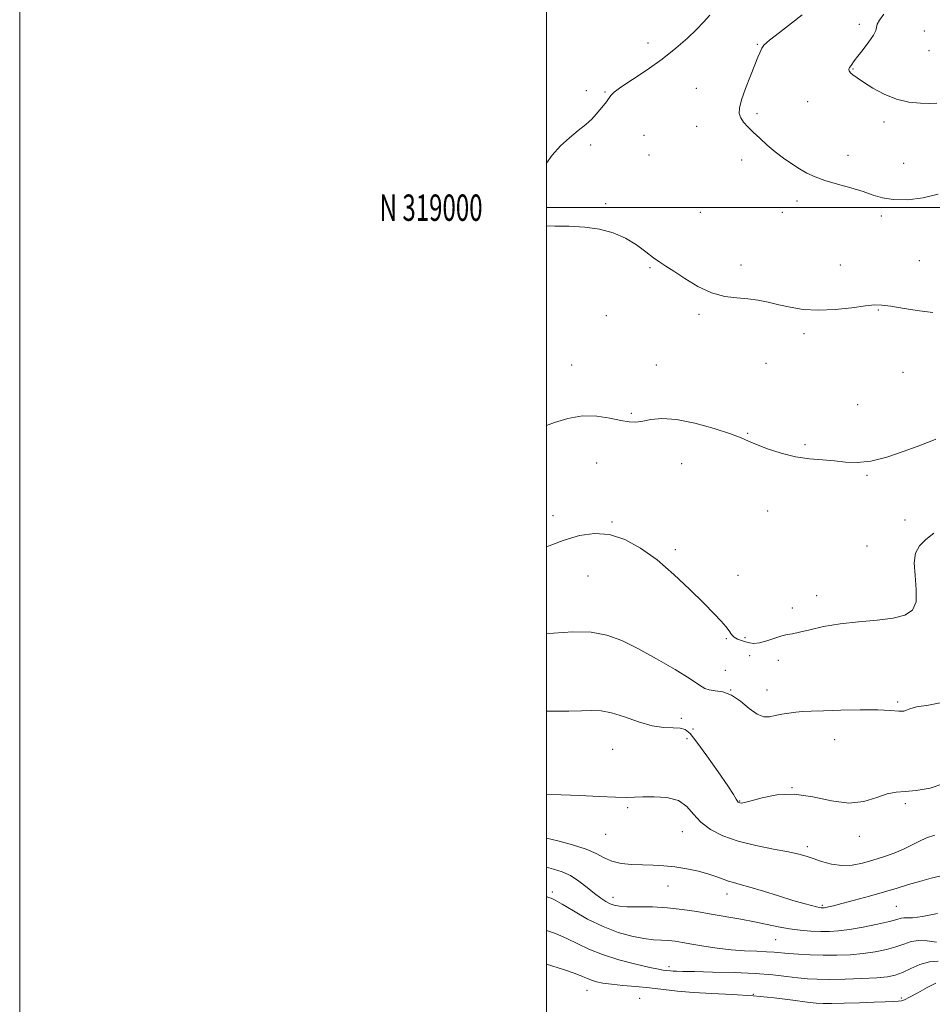
# Model space of a CAD drawing. Extents: x 2067300 to 2070200, y 317300 to 320200.
# Drawn here: x 2067300 to 2067646, y 318698 to 319071 of the extents above; entities that cross this region are included whole.
import ezdxf
from ezdxf.enums import TextEntityAlignment as Align

# ---------------------------------------------------------------- set-up
doc = ezdxf.new("R2010")
doc.units = 0
doc.header["$MEASUREMENT"] = 0
for name, color, linetype, lineweight in [('32000', 7, 'Continuous', 0), ('32001', 7, 'Continuous', 0), ('DTM SPOT ELEVATION', 2, 'Continuous', 13), ('INDEX CONTOUR', 41, 'Continuous', 13), ('INTERMEDIATE CONTOUR', 44, 'Continuous', 0)]:
    doc.layers.add(name, color=color, linetype=linetype, lineweight=lineweight)
doc.styles.add('Style-WORKING', font='WORKING.shx')

msp = doc.modelspace()

# ---------------------------------------------------------------- linework, layer by layer
at = {"layer": '32000', "flags": 128}
for points in [[(2067300, 317300), (2070200, 317300), (2070200, 320200), (2067300, 320200), (2067300, 317300)], [(2067500, 317500), (2070000, 317500), (2070000, 320000), (2067500, 320000), (2067500, 317500)], [(2067500, 319000), (2070000, 319000)]]:
    msp.add_lwpolyline(points, dxfattribs=at)
at = {"layer": 'DTM SPOT ELEVATION'}
for p in [(2067618.8, 319069.58, 1271.6), (2067643.36, 319067.05, 1273.3), (2067538.49, 319062.51, 1267.4), (2067580.03, 319061.94, 1269.9), (2067645.22, 319059.61, 1273.1), (2067616.36, 319052.63, 1272.1), (2067515.15, 319044.41, 1267.7), (2067522.22, 319043.89, 1267.9), (2067556.81, 319045.3, 1269.1), (2067599.18, 319040.18, 1271.1), (2067579.95, 319035.65, 1270.4), (2067556.97, 319030.8, 1269.1), (2067628.15, 319032.45, 1271.6), (2067536.94, 319027.5, 1268.7), (2067516.73, 319023.81, 1268.2), (2067538.85, 319020.03, 1268.4), (2067614.46, 319019.86, 1270.6), (2067574.06, 319018.09, 1269.3), (2067635.56, 319016.8, 1271.1), (2067522.45, 319001.5, 1268.1), (2067595.13, 319002.49, 1269.5), (2067558.38, 318998.29, 1268.7), (2067589.45, 318998.22, 1269.2), (2067627.09, 318996.78, 1269.6), (2067573.85, 318978.24, 1268.4), (2067611.47, 318978.25, 1268.7), (2067641.48, 318979.85, 1268.8), (2067539.31, 318977.17, 1267.9), (2067557.86, 318959.47, 1267.8), (2067625.96, 318961.14, 1267.9), (2067522.65, 318959.01, 1267.5), (2067597.7, 318952.14, 1267.7), (2067583.34, 318940.97, 1267.2), (2067509.5, 318940.36, 1266.8), (2067541.73, 318940.27, 1266.9), (2067635.26, 318937.49, 1267.5), (2067618.17, 318925.23, 1267.3), (2067532.2, 318921.9, 1266.2), (2067576.38, 318914.42, 1266.1), (2067598.14, 318910.06, 1266.2), (2067519.07, 318903.13, 1265.1), (2067551.33, 318902.85, 1265.1), (2067621.64, 318898.46, 1265.8), (2067583.92, 318884.95, 1265.3), (2067502.39, 318883.18, 1264.4), (2067636.08, 318881.51, 1264.5), (2067524.81, 318880.77, 1264.1), (2067548.94, 318870.21, 1264.2), (2067621.6, 318871.63, 1264.8), (2067515.71, 318860.23, 1263.3), (2067572.65, 318860.51, 1264.5), (2067602.5, 318852.83, 1264.6), (2067593.36, 318848.12, 1264.4), (2067568.29, 318836.48, 1263.9), (2067575.37, 318836.79, 1264.2), (2067577.07, 318829.98, 1263.3), (2067587.97, 318828.29, 1263.6), (2067567.92, 318824.47, 1263.1), (2067569.86, 318816.99, 1262), (2067583.74, 318816.94, 1262.7), (2067633.32, 318812.41, 1262.2), (2067551.23, 318806.26, 1260.6), (2067555.65, 318802.12, 1260.6), (2067553.29, 318798.46, 1259.1), (2067609.39, 318798.18, 1261.1), (2067525.15, 318794.47, 1259), (2067593.22, 318779.96, 1260), (2067573.34, 318774.85, 1260.1), (2067636.14, 318773.89, 1259.7), (2067530.85, 318772.31, 1257.8), (2067522.48, 318762.22, 1257.2), (2067551.56, 318763.28, 1257.3), (2067618.77, 318761.47, 1259.6), (2067598.98, 318757.58, 1258.4), (2067502.19, 318740.36, 1252.4), (2067546.1, 318742.59, 1255.2), (2067568.5, 318739.61, 1255.4), (2067525.25, 318738.31, 1254.6), (2067604.75, 318735.21, 1256.2), (2067632.8, 318734.83, 1255), (2067586.96, 318722.21, 1253.1), (2067546.52, 318711.93, 1250.4), (2067515.37, 318702.98, 1247.2), (2067535.33, 318699.94, 1246.7), (2067578.49, 318701.49, 1248), (2067634.67, 318700.15, 1248.3)]:
    msp.add_point(p, dxfattribs=at)
at = {"layer": 'INDEX CONTOUR'}
for points in [[(2067597.003, 319073.123, 1270), (2067593.029, 319069.982, 1270), (2067588.496, 319066.501, 1270), (2067584.686, 319063.514, 1270), (2067582.544, 319061.633, 1270), (2067581.679, 319060.563, 1270), (2067580.977, 319058.787, 1270), (2067580.267, 319057.097, 1270), (2067579.085, 319054.246, 1270), (2067577.388, 319050.023, 1270), (2067575.547, 319045.222, 1270), (2067574.036, 319040.886, 1270), (2067573.234, 319037.801, 1270), (2067573.148, 319035.708, 1270), (2067573.693, 319034.086, 1270), (2067574.788, 319032.484, 1270), (2067576.391, 319030.722, 1270), (2067578.468, 319028.689, 1270), (2067580.972, 319026.32, 1270), (2067583.798, 319023.759, 1270), (2067586.832, 319021.197, 1270), (2067589.956, 319018.799, 1270), (2067593.06, 319016.63, 1270), (2067596.033, 319014.728, 1270), (2067598.86, 319013.107, 1270), (2067601.92, 319011.672, 1270), (2067605.683, 319010.304, 1270), (2067610.414, 319008.906, 1270), (2067615.529, 319007.49, 1270), (2067620.236, 319006.092, 1270), (2067624.026, 319004.773, 1270), (2067627.526, 319003.698, 1270), (2067631.646, 319003.06, 1270), (2067636.995, 319003.03, 1270), (2067642.963, 319003.697, 1270), (2067648.642, 319005.132, 1270)], [(2067500, 318808.95, 1260), (2067502.812, 318808.974, 1260), (2067508.445, 318808.982, 1260), (2067513.254, 318809.036, 1260), (2067517.15, 318809.148, 1260), (2067520.714, 318809.023, 1260), (2067524.69, 318808.287, 1260), (2067529.585, 318806.741, 1260), (2067534.959, 318804.881, 1260), (2067540.135, 318803.376, 1260), (2067544.546, 318802.705, 1260), (2067548.077, 318802.576, 1260), (2067550.729, 318802.509, 1260), (2067552.632, 318801.996, 1260), (2067554.463, 318800.426, 1260), (2067557.035, 318797.163, 1260), (2067560.844, 318791.933, 1260), (2067565.118, 318785.917, 1260), (2067568.768, 318780.656, 1260), (2067570.98, 318777.322, 1260), (2067572.031, 318775.609, 1260), (2067572.47, 318774.843, 1260), (2067572.766, 318774.445, 1260), (2067573.055, 318774.231, 1260), (2067573.393, 318774.112, 1260), (2067573.924, 318774.054, 1260), (2067575.145, 318774.239, 1260), (2067577.642, 318774.899, 1260), (2067581.829, 318776.1, 1260), (2067587.43, 318777.225, 1260), (2067593.999, 318777.489, 1260), (2067601.08, 318776.43, 1260), (2067608.175, 318774.885, 1260), (2067614.784, 318774.015, 1260), (2067620.502, 318774.632, 1260), (2067625.325, 318776.134, 1260), (2067629.347, 318777.571, 1260), (2067632.765, 318778.246, 1260), (2067636.192, 318778.476, 1260), (2067640.345, 318778.828, 1260), (2067645.585, 318779.781, 1260), (2067650.856, 318781.442, 1260)], [(2067500, 318725.737, 1250), (2067503.38, 318724.522, 1250), (2067507.71, 318722.742, 1250), (2067516.103, 318718.648, 1250), (2067521.222, 318716.552, 1250), (2067527.446, 318714.596, 1250), (2067533.836, 318712.929, 1250), (2067539.154, 318711.704, 1250), (2067542.491, 318711.016, 1250), (2067544.278, 318710.716, 1250), (2067547.048, 318710.398, 1250), (2067548.064, 318710.31, 1250), (2067549.389, 318710.248, 1250), (2067551.79, 318710.19, 1250), (2067556.168, 318710.106, 1250), (2067563.021, 318709.964, 1250), (2067571.226, 318709.727, 1250), (2067579.253, 318709.357, 1250), (2067585.886, 318708.841, 1250), (2067591.155, 318708.269, 1250), (2067595.401, 318707.758, 1250), (2067599.038, 318707.401, 1250), (2067602.771, 318707.209, 1250), (2067607.377, 318707.17, 1250), (2067613.304, 318707.27, 1250), (2067619.689, 318707.483, 1250), (2067625.338, 318707.781, 1250), (2067629.396, 318708.17, 1250), (2067632.372, 318708.786, 1250), (2067635.112, 318709.799, 1250), (2067638.274, 318711.263, 1250), (2067641.769, 318712.775, 1250), (2067645.314, 318713.816, 1250), (2067648.67, 318714.021, 1250)]]:
    msp.add_polyline3d(points, dxfattribs=at)
at = {"layer": 'INTERMEDIATE CONTOUR'}
for points in [[(2067561.981, 319073.086, 1268), (2067559.55, 319070.407, 1268), (2067556.955, 319067.638, 1268), (2067553.49, 319064.299, 1268), (2067549.103, 319060.479, 1268), (2067543.905, 319056.41, 1268), (2067538.143, 319052.349, 1268), (2067532.61, 319048.656, 1268), (2067528.238, 319045.718, 1268), (2067525.668, 319043.777, 1268), (2067524.394, 319042.504, 1268), (2067522.703, 319040.168, 1268), (2067521.566, 319038.705, 1268), (2067520.286, 319037.113, 1268), (2067518.885, 319035.439, 1268), (2067517.177, 319033.625, 1268), (2067514.925, 319031.581, 1268), (2067511.994, 319029.233, 1268), (2067508.655, 319026.524, 1268), (2067505.284, 319023.41, 1268), (2067502.198, 319019.888, 1268), (2067500, 319016.835, 1268)], [(2067628.1, 319073.455, 1272), (2067626.381, 319071.14, 1272), (2067625.516, 319069.588, 1272), (2067625.215, 319068.421, 1272), (2067624.951, 319067.195, 1272), (2067624.135, 319065.448, 1272), (2067622.387, 319062.904, 1272), (2067620.165, 319060.022, 1272), (2067618.134, 319057.449, 1272), (2067616.806, 319055.677, 1272), (2067615.639, 319053.972, 1272), (2067615.037, 319053.225, 1272), (2067614.841, 319052.881, 1272), (2067614.751, 319052.439, 1272), (2067614.874, 319051.879, 1272), (2067615.332, 319051.198, 1272), (2067616.267, 319050.362, 1272), (2067617.874, 319049.216, 1272), (2067620.369, 319047.576, 1272), (2067623.872, 319045.379, 1272), (2067628.132, 319043.049, 1272), (2067632.803, 319041.134, 1272), (2067637.531, 319040.04, 1272), (2067641.916, 319039.618, 1272), (2067645.547, 319039.579, 1272), (2067648.209, 319039.707, 1272)], [(2067500, 318993.165, 1268), (2067503.144, 318993.005, 1268), (2067508.638, 318992.933, 1268), (2067514.474, 318992.647, 1268), (2067520.089, 318991.836, 1268), (2067525.301, 318990.436, 1268), (2067530.028, 318988.446, 1268), (2067534.193, 318985.94, 1268), (2067537.747, 318983.303, 1268), (2067540.646, 318980.993, 1268), (2067542.968, 318979.295, 1268), (2067545.286, 318977.781, 1268), (2067548.293, 318975.845, 1268), (2067552.471, 318973.115, 1268), (2067557.454, 318970.136, 1268), (2067562.665, 318967.685, 1268), (2067567.622, 318966.321, 1268), (2067572.219, 318965.732, 1268), (2067576.454, 318965.387, 1268), (2067580.36, 318964.853, 1268), (2067584.161, 318964.098, 1268), (2067588.126, 318963.182, 1268), (2067592.504, 318962.207, 1268), (2067597.464, 318961.414, 1268), (2067603.159, 318961.083, 1268), (2067609.548, 318961.383, 1268), (2067615.831, 318962.052, 1268), (2067621.018, 318962.718, 1268), (2067624.514, 318963.069, 1268), (2067627.3, 318963.03, 1268), (2067630.757, 318962.583, 1268), (2067635.809, 318961.771, 1268), (2067641.564, 318960.874, 1268), (2067646.677, 318960.23, 1268)], [(2067500, 318917.363, 1266), (2067502.987, 318918.506, 1266), (2067508.127, 318920.056, 1266), (2067513.698, 318920.981, 1266), (2067519.121, 318920.866, 1266), (2067524.041, 318920.082, 1266), (2067528.155, 318919.204, 1266), (2067531.308, 318918.702, 1266), (2067533.908, 318918.637, 1266), (2067536.509, 318918.965, 1266), (2067539.644, 318919.564, 1266), (2067543.758, 318919.974, 1266), (2067549.279, 318919.656, 1266), (2067556.312, 318918.266, 1266), (2067563.682, 318916.243, 1266), (2067569.892, 318914.225, 1266), (2067573.932, 318912.683, 1266), (2067576.728, 318911.429, 1266), (2067579.691, 318910.115, 1266), (2067583.893, 318908.504, 1266), (2067589.046, 318906.84, 1266), (2067594.522, 318905.486, 1266), (2067599.792, 318904.692, 1266), (2067604.724, 318904.271, 1266), (2067609.286, 318903.925, 1266), (2067613.544, 318903.483, 1266), (2067617.957, 318903.291, 1266), (2067623.08, 318903.818, 1266), (2067629.192, 318905.351, 1266), (2067635.439, 318907.425, 1266), (2067640.686, 318909.393, 1266), (2067646.222, 318911.583, 1266), (2067647.785, 318912.14, 1266)], [(2067500, 318871.283, 1264), (2067506.349, 318873.723, 1264), (2067512.46, 318875.544, 1264), (2067518.231, 318876.368, 1264), (2067523.913, 318875.939, 1264), (2067529.72, 318874.066, 1264), (2067535.722, 318870.815, 1264), (2067541.956, 318866.316, 1264), (2067548.355, 318860.82, 1264), (2067554.446, 318855.061, 1264), (2067559.655, 318849.895, 1264), (2067563.551, 318845.975, 1264), (2067566.27, 318843.143, 1264), (2067568.093, 318841.041, 1264), (2067569.309, 318839.365, 1264), (2067570.242, 318838.033, 1264), (2067571.227, 318837.016, 1264), (2067572.512, 318836.276, 1264), (2067574.007, 318835.729, 1264), (2067575.535, 318835.274, 1264), (2067577.004, 318834.87, 1264), (2067578.647, 318834.672, 1264), (2067580.782, 318834.885, 1264), (2067583.578, 318835.621, 1264), (2067586.618, 318836.609, 1264), (2067589.335, 318837.48, 1264), (2067591.392, 318837.986, 1264), (2067593.351, 318838.345, 1264), (2067596, 318838.892, 1264), (2067599.96, 318839.856, 1264), (2067605.187, 318841.031, 1264), (2067611.469, 318842.107, 1264), (2067618.484, 318842.867, 1264), (2067625.471, 318843.477, 1264), (2067631.561, 318844.2, 1264), (2067636.049, 318845.328, 1264), (2067638.905, 318847.272, 1264), (2067640.263, 318850.472, 1264), (2067640.366, 318855.117, 1264), (2067639.883, 318860.4, 1264), (2067639.589, 318865.262, 1264), (2067640.123, 318868.915, 1264), (2067641.583, 318871.649, 1264), (2067643.93, 318874.028, 1264), (2067647.027, 318876.47, 1264)], [(2067500, 318838.388, 1262), (2067502.7, 318838.583, 1262), (2067510.031, 318838.997, 1262), (2067516.897, 318838.866, 1262), (2067522.89, 318837.819, 1262), (2067528.564, 318835.777, 1262), (2067534.713, 318832.735, 1262), (2067541.782, 318828.82, 1262), (2067548.823, 318824.699, 1262), (2067554.542, 318821.171, 1262), (2067558.051, 318818.845, 1262), (2067560.082, 318817.565, 1262), (2067561.772, 318816.984, 1262), (2067564.037, 318816.717, 1262), (2067566.898, 318816.244, 1262), (2067570.159, 318815.004, 1262), (2067573.606, 318812.689, 1262), (2067576.97, 318809.977, 1262), (2067579.97, 318807.796, 1262), (2067582.426, 318806.836, 1262), (2067584.581, 318806.834, 1262), (2067586.782, 318807.292, 1262), (2067589.28, 318807.788, 1262), (2067591.961, 318808.216, 1262), (2067594.621, 318808.55, 1262), (2067597.227, 318808.777, 1262), (2067600.443, 318808.943, 1262), (2067605.108, 318809.106, 1262), (2067611.672, 318809.298, 1262), (2067619.044, 318809.443, 1262), (2067625.746, 318809.436, 1262), (2067630.614, 318809.225, 1262), (2067633.755, 318808.986, 1262), (2067635.589, 318808.947, 1262), (2067636.646, 318809.272, 1262), (2067637.904, 318809.855, 1262), (2067640.448, 318810.527, 1262), (2067644.988, 318811.226, 1262), (2067650.733, 318812.336, 1262)], [(2067500, 318777.35, 1258), (2067505.57, 318777.196, 1258), (2067512.614, 318776.938, 1258), (2067519.94, 318776.595, 1258), (2067526.161, 318776.315, 1258), (2067530.342, 318776.207, 1258), (2067533.364, 318776.249, 1258), (2067536.557, 318776.383, 1258), (2067540.866, 318776.487, 1258), (2067545.689, 318776.19, 1258), (2067550.04, 318775.058, 1258), (2067553.233, 318772.824, 1258), (2067555.797, 318769.882, 1258), (2067558.572, 318766.793, 1258), (2067562.252, 318764.02, 1258), (2067566.984, 318761.639, 1258), (2067572.772, 318759.629, 1258), (2067579.448, 318757.967, 1258), (2067586.142, 318756.621, 1258), (2067591.812, 318755.559, 1258), (2067595.744, 318754.721, 1258), (2067598.557, 318753.949, 1258), (2067601.201, 318753.058, 1258), (2067604.42, 318751.957, 1258), (2067608.135, 318750.932, 1258), (2067612.061, 318750.361, 1258), (2067615.973, 318750.52, 1258), (2067619.884, 318751.278, 1258), (2067623.866, 318752.399, 1258), (2067627.938, 318753.686, 1258), (2067631.901, 318755.079, 1258), (2067635.504, 318756.55, 1258), (2067638.59, 318758.063, 1258), (2067641.383, 318759.524, 1258), (2067644.206, 318760.825, 1258), (2067647.352, 318761.892, 1258)], [(2067500, 318760.698, 1256), (2067504.254, 318759.697, 1256), (2067509.882, 318758.243, 1256), (2067515.011, 318756.603, 1256), (2067518.855, 318754.883, 1256), (2067521.876, 318753.274, 1256), (2067524.849, 318751.988, 1256), (2067528.371, 318751.18, 1256), (2067532.327, 318750.757, 1256), (2067536.424, 318750.571, 1256), (2067540.447, 318750.469, 1256), (2067544.499, 318750.298, 1256), (2067548.754, 318749.902, 1256), (2067553.285, 318749.177, 1256), (2067557.737, 318748.213, 1256), (2067561.65, 318747.153, 1256), (2067564.691, 318746.126, 1256), (2067567.049, 318745.206, 1256), (2067569.036, 318744.454, 1256), (2067571.016, 318743.872, 1256), (2067573.538, 318743.224, 1256), (2067577.198, 318742.206, 1256), (2067582.316, 318740.641, 1256), (2067588.103, 318738.816, 1256), (2067593.491, 318737.136, 1256), (2067597.633, 318735.92, 1256), (2067600.549, 318735.14, 1256), (2067602.475, 318734.682, 1256), (2067603.65, 318734.44, 1256), (2067604.309, 318734.339, 1256), (2067604.688, 318734.315, 1256), (2067605.006, 318734.316, 1256), (2067605.41, 318734.355, 1256), (2067606.035, 318734.456, 1256), (2067607.071, 318734.665, 1256), (2067608.949, 318735.107, 1256), (2067612.159, 318735.922, 1256), (2067616.955, 318737.191, 1256), (2067622.633, 318738.742, 1256), (2067628.253, 318740.341, 1256), (2067633.104, 318741.799, 1256), (2067637.388, 318743.123, 1256), (2067641.534, 318744.366, 1256), (2067645.947, 318745.564, 1256), (2067650.928, 318746.692, 1256)], [(2067500, 318749.724, 1254), (2067502.666, 318749.045, 1254), (2067505.903, 318748.013, 1254), (2067509.086, 318746.528, 1254), (2067512.301, 318744.423, 1254), (2067515.407, 318742.018, 1254), (2067518.208, 318739.761, 1254), (2067520.557, 318738.008, 1254), (2067522.51, 318736.743, 1254), (2067524.174, 318735.865, 1254), (2067525.734, 318735.276, 1254), (2067527.694, 318734.922, 1254), (2067530.635, 318734.756, 1254), (2067534.945, 318734.712, 1254), (2067540.232, 318734.635, 1254), (2067545.909, 318734.35, 1254), (2067551.505, 318733.734, 1254), (2067557.016, 318732.87, 1254), (2067562.554, 318731.897, 1254), (2067573.7, 318729.957, 1254), (2067578.904, 318728.986, 1254), (2067587.979, 318727.105, 1254), (2067592.173, 318726.357, 1254), (2067596.338, 318725.835, 1254), (2067600.362, 318725.518, 1254), (2067604.07, 318725.362, 1254), (2067607.418, 318725.349, 1254), (2067610.874, 318725.562, 1254), (2067615.035, 318726.104, 1254), (2067620.217, 318727.026, 1254), (2067625.611, 318728.131, 1254), (2067630.129, 318729.164, 1254), (2067632.978, 318729.918, 1254), (2067634.574, 318730.369, 1254), (2067635.626, 318730.54, 1254), (2067636.851, 318730.508, 1254), (2067638.97, 318730.565, 1254), (2067642.704, 318731.056, 1254), (2067648.396, 318732.192, 1254)], [(2067500, 318738.562, 1252), (2067500.768, 318738.293, 1252), (2067501.705, 318737.939, 1252), (2067503.212, 318737.205, 1252), (2067505.905, 318735.68, 1252), (2067510.184, 318733.135, 1252), (2067515.591, 318730.071, 1252), (2067521.456, 318727.175, 1252), (2067527.176, 318724.995, 1252), (2067532.431, 318723.534, 1252), (2067536.971, 318722.661, 1252), (2067540.638, 318722.229, 1252), (2067543.633, 318722.043, 1252), (2067546.248, 318721.895, 1252), (2067548.792, 318721.612, 1252), (2067551.639, 318721.163, 1252), (2067555.18, 318720.554, 1252), (2067559.665, 318719.812, 1252), (2067564.788, 318719.058, 1252), (2067570.104, 318718.436, 1252), (2067575.196, 318718.047, 1252), (2067579.769, 318717.827, 1252), (2067583.556, 318717.662, 1252), (2067586.452, 318717.466, 1252), (2067591.876, 318716.961, 1252), (2067595.632, 318716.683, 1252), (2067600.128, 318716.445, 1252), (2067605.064, 318716.308, 1252), (2067610.166, 318716.322, 1252), (2067615.257, 318716.523, 1252), (2067620.186, 318716.943, 1252), (2067624.807, 318717.598, 1252), (2067628.993, 318718.458, 1252), (2067632.62, 318719.481, 1252), (2067635.656, 318720.582, 1252), (2067638.411, 318721.507, 1252), (2067641.279, 318721.959, 1252), (2067644.545, 318721.765, 1252), (2067648.033, 318721.248, 1252)], [(2067500, 318712.878, 1248), (2067502.032, 318712.294, 1248), (2067506.806, 318710.777, 1248), (2067510.915, 318709.354, 1248), (2067513.677, 318708.274, 1248), (2067515.495, 318707.484, 1248), (2067517.042, 318706.858, 1248), (2067518.915, 318706.293, 1248), (2067521.404, 318705.772, 1248), (2067524.723, 318705.304, 1248), (2067528.982, 318704.881, 1248), (2067533.895, 318704.452, 1248), (2067539.072, 318703.955, 1248), (2067549.69, 318702.736, 1248), (2067555.776, 318702.209, 1248), (2067562.772, 318701.837, 1248), (2067570.448, 318701.487, 1248), (2067578.451, 318700.977, 1248), (2067586.359, 318700.195, 1248), (2067593.446, 318699.307, 1248), (2067598.925, 318698.555, 1248), (2067602.387, 318698.117, 1248), (2067604.958, 318697.958, 1248), (2067608.15, 318697.984, 1248), (2067613.022, 318698.112, 1248), (2067618.815, 318698.288, 1248), (2067624.317, 318698.473, 1248), (2067628.56, 318698.629, 1248), (2067631.539, 318698.759, 1248), (2067633.49, 318698.874, 1248), (2067634.736, 318699.029, 1248), (2067635.935, 318699.457, 1248), (2067637.832, 318700.434, 1248), (2067640.899, 318702.103, 1248), (2067644.522, 318704.061, 1248), (2067647.818, 318705.766, 1248)]]:
    msp.add_polyline3d(points, dxfattribs=at)

# ---------------------------------------------------------------- texts
at = {"layer": '32001', "style": 'Style-WORKING', "width": 0.67}
msp.add_text('N 319000', height=10, dxfattribs=at).set_placement((2067475.715, 319000), align=Align.MIDDLE_RIGHT)

doc.saveas('drawing.dxf')
